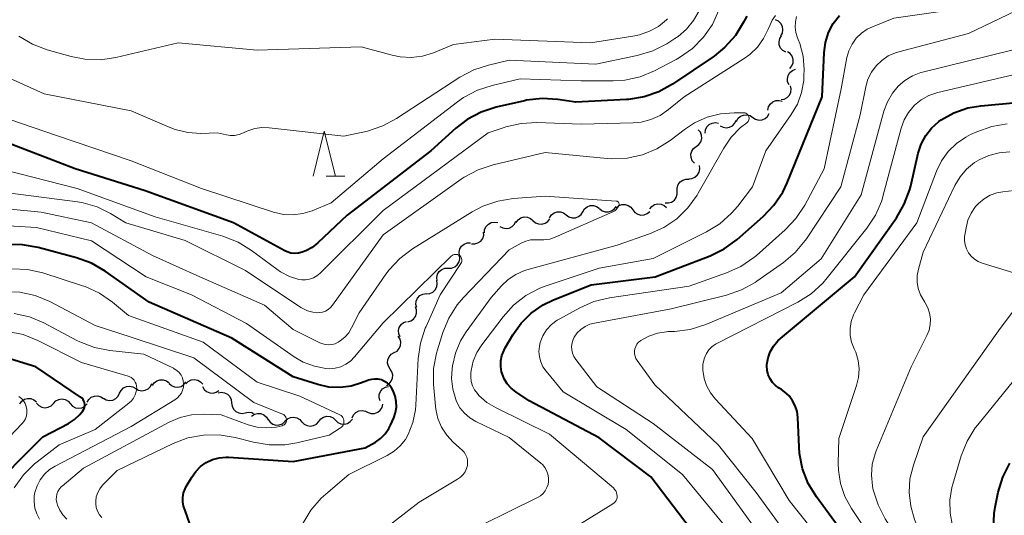
# Model space of a CAD drawing. Units: metres. Extents: x -62000 to -60314, y 21000 to 22500.
# Drawn here: x -61401 to -61292, y 21420 to 21476 of the extents above; entities that cross this region are included whole.
import ezdxf

# ---------------------------------------------------------------- set-up
doc = ezdxf.new("R2010")
doc.units = ezdxf.units.M
for name, color, linetype, lineweight in [('510200_細流', 7, 'Continuous', 30), ('633200_針葉樹林', 7, 'Continuous', 13), ('710100_等高線(計曲線)', 7, 'Continuous', 40), ('710200_等高線(主曲線)', 7, 'Continuous', 13)]:
    doc.layers.add(name, color=color, linetype=linetype, lineweight=lineweight)

msp = doc.modelspace()

# ---------------------------------------------------------------- linework, layer by layer
at = {"layer": '510200_細流', "linetype": 'Continuous', "lineweight": 30, "flags": 128}
for points in [[(-61316.82, 21473.78), (-61316.64, 21474.1), (-61316.58, 21474.46), (-61316.63, 21474.83), (-61316.8, 21475.15), (-61317.06, 21475.41), (-61317.4, 21475.57)], [(-61316.26, 21471.99), (-61316.58, 21472.17), (-61316.83, 21472.44), (-61316.98, 21472.78), (-61317.01, 21473.14), (-61316.93, 21473.5), (-61316.73, 21473.81)], [(-61315.81, 21470.17), (-61315.58, 21470.46), (-61315.45, 21470.8), (-61315.44, 21471.17), (-61315.55, 21471.52), (-61315.77, 21471.82), (-61316.07, 21472.03)], [(-61315.89, 21468.33), (-61316.05, 21468.67), (-61316.08, 21469.03), (-61316, 21469.39), (-61315.8, 21469.7), (-61315.52, 21469.94), (-61315.18, 21470.07)], [(-61316.79, 21466.7), (-61316.43, 21466.76), (-61316.1, 21466.93), (-61315.85, 21467.2), (-61315.7, 21467.53), (-61315.66, 21467.9), (-61315.74, 21468.25)], [(-61318.24, 21465.54), (-61318.17, 21465.9), (-61317.99, 21466.21), (-61317.71, 21466.46), (-61317.37, 21466.59), (-61317, 21466.62), (-61316.65, 21466.52)], [(-61319.92, 21464.72), (-61319.62, 21464.52), (-61319.26, 21464.43), (-61318.9, 21464.45), (-61318.56, 21464.6), (-61318.28, 21464.84), (-61318.1, 21465.16)], [(-61325.23, 21462.97), (-61325.19, 21463.34), (-61325.03, 21463.67), (-61324.77, 21463.93), (-61324.44, 21464.1), (-61324.08, 21464.15), (-61323.72, 21464.08)], [(-61323.56, 21463.8), (-61323.23, 21463.63), (-61322.87, 21463.57), (-61322.51, 21463.63), (-61322.18, 21463.8), (-61321.93, 21464.07), (-61321.78, 21464.4)], [(-61321.75, 21464.28), (-61321.57, 21464.6), (-61321.29, 21464.85), (-61320.95, 21464.99), (-61320.58, 21465.01), (-61320.23, 21464.92), (-61319.92, 21464.72)], [(-61326.2, 21461.49), (-61325.91, 21461.71), (-61325.7, 21462.01), (-61325.6, 21462.36), (-61325.61, 21462.73), (-61325.75, 21463.07), (-61325.98, 21463.35)], [(-61326.42, 21459.63), (-61326.66, 21459.91), (-61326.79, 21460.25), (-61326.81, 21460.62), (-61326.71, 21460.97), (-61326.5, 21461.27), (-61326.2, 21461.49)], [(-61327.05, 21457.91), (-61326.68, 21457.93), (-61326.35, 21458.08), (-61326.07, 21458.32), (-61325.89, 21458.64), (-61325.82, 21459), (-61325.86, 21459.36)], [(-61328.33, 21456.54), (-61328.33, 21456.9), (-61328.22, 21457.25), (-61328, 21457.55), (-61327.7, 21457.76), (-61327.35, 21457.86), (-61326.98, 21457.84)], [(-61329.66, 21455.22), (-61329.29, 21455.21), (-61328.94, 21455.31), (-61328.64, 21455.52), (-61328.43, 21455.82), (-61328.32, 21456.17), (-61328.33, 21456.54)], [(-61342.5, 21453.56), (-61342.3, 21453.87), (-61342.01, 21454.1), (-61341.67, 21454.22), (-61341.3, 21454.22), (-61340.95, 21454.11), (-61340.65, 21453.89)], [(-61340.65, 21453.89), (-61340.36, 21453.67), (-61340.01, 21453.56), (-61339.64, 21453.56), (-61339.3, 21453.69), (-61339.01, 21453.91), (-61338.81, 21454.22)], [(-61338.81, 21454.23), (-61338.62, 21454.54), (-61338.34, 21454.78), (-61338, 21454.91), (-61337.63, 21454.93), (-61337.28, 21454.83), (-61336.98, 21454.62)], [(-61336.97, 21454.58), (-61336.68, 21454.35), (-61336.34, 21454.22), (-61335.97, 21454.21), (-61335.62, 21454.32), (-61335.32, 21454.53), (-61335.11, 21454.83)], [(-61335.11, 21454.64), (-61334.83, 21454.88), (-61334.49, 21455.02), (-61334.12, 21455.04), (-61333.77, 21454.94), (-61333.47, 21454.74), (-61333.24, 21454.45)], [(-61333.24, 21454.45), (-61333.02, 21454.16), (-61332.71, 21453.95), (-61332.36, 21453.86), (-61331.99, 21453.88), (-61331.65, 21454.02), (-61331.38, 21454.26)], [(-61331.38, 21454.55), (-61331.15, 21454.83), (-61330.84, 21455.03), (-61330.48, 21455.12), (-61330.11, 21455.09), (-61329.78, 21454.94), (-61329.5, 21454.69)], [(-61349.75, 21451.89), (-61349.72, 21452.25), (-61349.56, 21452.58), (-61349.31, 21452.85), (-61348.99, 21453.03), (-61348.63, 21453.09), (-61348.26, 21453.03)], [(-61348.03, 21452.6), (-61347.7, 21452.43), (-61347.34, 21452.36), (-61346.98, 21452.42), (-61346.65, 21452.59), (-61346.4, 21452.85), (-61346.24, 21453.18)], [(-61346.21, 21453.05), (-61345.99, 21453.34), (-61345.69, 21453.55), (-61345.34, 21453.65), (-61344.97, 21453.63), (-61344.63, 21453.49), (-61344.35, 21453.25)], [(-61344.35, 21453.25), (-61344.07, 21453.01), (-61343.73, 21452.88), (-61343.36, 21452.86), (-61343.01, 21452.96), (-61342.71, 21453.16), (-61342.49, 21453.46)], [(-61351.18, 21450.68), (-61350.82, 21450.66), (-61350.46, 21450.76), (-61350.16, 21450.97), (-61349.94, 21451.26), (-61349.82, 21451.61), (-61349.83, 21451.97)], [(-61352.53, 21449.37), (-61352.56, 21449.74), (-61352.48, 21450.1), (-61352.29, 21450.41), (-61352, 21450.64), (-61351.66, 21450.77), (-61351.29, 21450.78)], [(-61353.76, 21447.96), (-61353.4, 21447.97), (-61353.05, 21448.1), (-61352.77, 21448.34), (-61352.57, 21448.65), (-61352.49, 21449.01), (-61352.53, 21449.37)], [(-61355, 21446.55), (-61355.04, 21446.92), (-61354.95, 21447.28), (-61354.76, 21447.59), (-61354.47, 21447.82), (-61354.13, 21447.95), (-61353.76, 21447.96)], [(-61356.18, 21445.09), (-61355.81, 21445.13), (-61355.48, 21445.29), (-61355.21, 21445.54), (-61355.04, 21445.87), (-61354.99, 21446.23), (-61355.05, 21446.6)], [(-61357.27, 21443.57), (-61357.35, 21443.93), (-61357.32, 21444.29), (-61357.17, 21444.63), (-61356.92, 21444.9), (-61356.6, 21445.07), (-61356.23, 21445.13)], [(-61358.27, 21441.99), (-61357.91, 21442.09), (-61357.61, 21442.29), (-61357.39, 21442.59), (-61357.28, 21442.94), (-61357.28, 21443.31), (-61357.4, 21443.65)], [(-61359.1, 21440.31), (-61359.25, 21440.64), (-61359.29, 21441.01), (-61359.21, 21441.37), (-61359.01, 21441.68), (-61358.73, 21441.91), (-61358.39, 21442.04)], [(-61359.77, 21438.56), (-61359.45, 21438.74), (-61359.21, 21439.01), (-61359.06, 21439.35), (-61359.03, 21439.72), (-61359.12, 21440.07), (-61359.32, 21440.38)], [(-61360.22, 21436.74), (-61360.42, 21437.05), (-61360.51, 21437.4), (-61360.48, 21437.77), (-61360.33, 21438.11), (-61360.09, 21438.38), (-61359.77, 21438.56)], [(-61360.64, 21434.91), (-61360.33, 21435.1), (-61360.09, 21435.38), (-61359.95, 21435.72), (-61359.93, 21436.08), (-61360.02, 21436.44), (-61360.23, 21436.74)], [(-61386.64, 21434.91), (-61386.44, 21435.21), (-61386.15, 21435.44), (-61385.8, 21435.55), (-61385.43, 21435.55), (-61385.09, 21435.44), (-61384.79, 21435.22)], [(-61382.91, 21435.1), (-61382.65, 21435.36), (-61382.32, 21435.52), (-61381.96, 21435.57), (-61381.6, 21435.5), (-61381.28, 21435.31), (-61381.04, 21435.04)], [(-61390.28, 21434.04), (-61390.12, 21434.37), (-61389.86, 21434.63), (-61389.53, 21434.79), (-61389.17, 21434.84), (-61388.81, 21434.77), (-61388.49, 21434.59)], [(-61388.49, 21434.59), (-61388.17, 21434.4), (-61387.81, 21434.33), (-61387.45, 21434.38), (-61387.12, 21434.54), (-61386.86, 21434.8), (-61386.7, 21435.13)], [(-61384.78, 21435.13), (-61384.51, 21434.89), (-61384.17, 21434.75), (-61383.8, 21434.72), (-61383.45, 21434.81), (-61383.14, 21435.02), (-61382.92, 21435.31)], [(-61381.07, 21434.79), (-61380.88, 21434.47), (-61380.61, 21434.23), (-61380.27, 21434.09), (-61379.9, 21434.06), (-61379.54, 21434.16), (-61379.24, 21434.36)], [(-61361.33, 21433.19), (-61361.44, 21433.54), (-61361.43, 21433.9), (-61361.3, 21434.25), (-61361.06, 21434.53), (-61360.75, 21434.72), (-61360.39, 21434.81)], [(-61401.38, 21432.86), (-61401.16, 21433.16), (-61400.86, 21433.37), (-61400.5, 21433.47), (-61400.14, 21433.45), (-61399.8, 21433.32), (-61399.52, 21433.08)], [(-61397.64, 21432.92), (-61397.38, 21433.19), (-61397.05, 21433.35), (-61396.69, 21433.41), (-61396.33, 21433.34), (-61396.01, 21433.16), (-61395.76, 21432.89)], [(-61393.9, 21433.04), (-61393.71, 21433.36), (-61393.43, 21433.6), (-61393.09, 21433.73), (-61392.72, 21433.75), (-61392.37, 21433.65), (-61392.07, 21433.45)], [(-61392.08, 21433.49), (-61391.76, 21433.31), (-61391.4, 21433.24), (-61391.04, 21433.29), (-61390.71, 21433.45), (-61390.45, 21433.71), (-61390.28, 21434.04)], [(-61379.35, 21434.08), (-61378.99, 21434.15), (-61378.63, 21434.1), (-61378.3, 21433.93), (-61378.04, 21433.67), (-61377.88, 21433.34), (-61377.84, 21432.97)], [(-61399.51, 21432.95), (-61399.26, 21432.68), (-61398.94, 21432.51), (-61398.58, 21432.44), (-61398.22, 21432.49), (-61397.89, 21432.66), (-61397.64, 21432.92)], [(-61395.76, 21432.89), (-61395.51, 21432.62), (-61395.19, 21432.44), (-61394.83, 21432.38), (-61394.47, 21432.43), (-61394.14, 21432.6), (-61393.89, 21432.86)], [(-61377.84, 21432.97), (-61377.79, 21432.61), (-61377.63, 21432.28), (-61377.37, 21432.02), (-61377.04, 21431.85), (-61376.68, 21431.8), (-61376.32, 21431.87)], [(-61362.67, 21431.92), (-61362.32, 21431.81), (-61361.95, 21431.81), (-61361.6, 21431.94), (-61361.32, 21432.16), (-61361.11, 21432.47), (-61361.02, 21432.83)], [(-61376.32, 21431.87), (-61375.96, 21431.94), (-61375.6, 21431.89), (-61375.4, 21431.79)], [(-61375.61, 21431.5), (-61375.31, 21431.71), (-61374.95, 21431.8), (-61374.58, 21431.78), (-61374.25, 21431.64), (-61373.97, 21431.4), (-61373.78, 21431.08)], [(-61373.78, 21431.12), (-61373.56, 21430.82), (-61373.26, 21430.61), (-61372.91, 21430.51), (-61372.54, 21430.52), (-61372.2, 21430.66), (-61371.92, 21430.89)], [(-61371.91, 21430.93), (-61371.64, 21431.19), (-61371.31, 21431.34), (-61370.95, 21431.38), (-61370.59, 21431.3), (-61370.27, 21431.11), (-61370.04, 21430.83)], [(-61368.16, 21430.92), (-61367.93, 21431.2), (-61367.62, 21431.4), (-61367.26, 21431.48), (-61366.9, 21431.45), (-61366.56, 21431.3), (-61366.29, 21431.05)], [(-61366.29, 21431.05), (-61366.02, 21430.8), (-61365.69, 21430.65), (-61365.32, 21430.62), (-61364.96, 21430.7), (-61364.65, 21430.9), (-61364.42, 21431.18)], [(-61364.44, 21431.33), (-61364.28, 21431.66), (-61364.02, 21431.92), (-61363.69, 21432.09), (-61363.33, 21432.14), (-61362.97, 21432.07), (-61362.65, 21431.89)], [(-61370.04, 21430.88), (-61369.79, 21430.62), (-61369.46, 21430.45), (-61369.1, 21430.39), (-61368.74, 21430.45), (-61368.41, 21430.62), (-61368.16, 21430.89)]]:
    msp.add_lwpolyline(points, dxfattribs=at)
at = {"layer": '633200_針葉樹林', "linetype": 'Continuous', "lineweight": 13}
msp.add_line((-61367.33, 21458.2), (-61365.25, 21458.2), dxfattribs=at)
at = {"layer": '633200_針葉樹林', "linetype": 'Continuous', "lineweight": 13, "flags": 128}
msp.add_lwpolyline([(-61368.79, 21458.2), (-61367.54, 21463.2), (-61366.29, 21458.2)], dxfattribs=at)
at = {"layer": '710100_等高線(計曲線)', "linetype": 'Continuous', "lineweight": 40, "flags": 128}
for points, elevation in [([(-61347.8, 21438.26), (-61347.57, 21438.85), (-61347.45, 21439.08), (-61346.59, 21440.55), (-61345.67, 21441.85), (-61344.54, 21442.97), (-61343.23, 21443.88), (-61342.07, 21444.44), (-61337.9, 21446.1), (-61330.76, 21447), (-61324.67, 21449.34), (-61323.1, 21450.11), (-61321.66, 21451.16), (-61318.77, 21453.7), (-61317.57, 21454.96), (-61316.6, 21456.41), (-61316.11, 21457.44), (-61312.22, 21467), (-61312, 21471.95), (-61311.86, 21473.07), (-61311.52, 21474.15), (-61310.99, 21475.16), (-61310.3, 21476.06)], 670), ([(-61320.58, 21476), (-61320.94, 21475.3), (-61321.86, 21473.82), (-61323.02, 21472.52), (-61324.23, 21471.55), (-61328.83, 21468.43), (-61330.35, 21467.58), (-61332, 21467.01), (-61333.72, 21466.73)], 670), ([(-61333.72, 21466.73), (-61333.94, 21466.71), (-61339.57, 21466.43), (-61341.59, 21466.73), (-61343.33, 21466.83), (-61345.07, 21466.63), (-61345.29, 21466.58), (-61348.45, 21465.86), (-61350.11, 21465.32), (-61351.65, 21464.5), (-61352.94, 21463.51), (-61355.71, 21461), (-61365, 21453.86), (-61368.24, 21450.78), (-61368.88, 21450.27), (-61369.6, 21449.87), (-61370, 21449.72), (-61370.41, 21449.62), (-61370.83, 21449.59), (-61371.25, 21449.64), (-61371.65, 21449.76), (-61371.92, 21449.89), (-61377.61, 21453), (-61387.46, 21456.54), (-61395.22, 21459), (-61403.73, 21462.27)], 670), ([(-61318.23, 21437.97), (-61317.98, 21438.66), (-61317.62, 21439.29), (-61317.15, 21439.86), (-61316.86, 21440.12), (-61308.63, 21447), (-61303.97, 21453.56), (-61303.09, 21455.07), (-61302.48, 21456.7), (-61302.37, 21457.12), (-61301.54, 21460.74), (-61301.21, 21461.76), (-61300.71, 21462.7), (-61300.05, 21463.54), (-61299.26, 21464.26), (-61299, 21464.44), (-61297.57, 21465.24), (-61296.02, 21465.77), (-61294.6, 21466.02), (-61287, 21466.72)], 680), ([(-61360.53, 21435.15), (-61360.85, 21435.36), (-61361.19, 21435.52), (-61361.56, 21435.61), (-61361.94, 21435.63), (-61362.31, 21435.59), (-61362.67, 21435.49), (-61362.71, 21435.47), (-61363.4, 21435.19), (-61364.57, 21434.82), (-61365.79, 21434.67), (-61367.02, 21434.72), (-61368.26, 21435.01), (-61371, 21435.89), (-61377.82, 21440.18), (-61387, 21444.18), (-61391.9, 21447.63), (-61393.41, 21448.51), (-61395.06, 21449.11), (-61399.34, 21450.27), (-61401.06, 21450.57), (-61402.8, 21450.58)], 660), ([(-61405.25, 21422.75), (-61398.81, 21429.19), (-61395.98, 21430.69), (-61395.29, 21431.13), (-61394.69, 21431.68), (-61394.36, 21432.1), (-61394.26, 21432.26), (-61394.2, 21432.44), (-61394.16, 21432.63), (-61394.16, 21432.81), (-61394.19, 21433), (-61394.25, 21433.18), (-61394.35, 21433.34), (-61394.46, 21433.49), (-61394.61, 21433.61), (-61394.63, 21433.62), (-61399.58, 21437), (-61405.28, 21438.72)], 650), ([(-61326.9, 21419), (-61331.26, 21424.74), (-61337, 21429.08), (-61344.79, 21433.21), (-61346.27, 21434.2), (-61346.78, 21434.6), (-61347.21, 21435.09), (-61347.55, 21435.65), (-61347.79, 21436.26), (-61347.83, 21436.41), (-61347.93, 21437.03), (-61347.91, 21437.65), (-61347.8, 21438.26)], 670), ([(-61309.73, 21418.27), (-61312.86, 21422.53), (-61313.77, 21424.02), (-61314.4, 21425.64), (-61314.74, 21427.35), (-61314.79, 21428.06), (-61314.92, 21431.35), (-61315, 21432), (-61315.2, 21432.64), (-61315.5, 21433.22), (-61315.9, 21433.75), (-61316.39, 21434.2), (-61316.75, 21434.45), (-61316.99, 21434.6), (-61317.39, 21434.89), (-61317.73, 21435.25), (-61318.01, 21435.66), (-61318.21, 21436.11), (-61318.33, 21436.59), (-61318.36, 21437.08), (-61318.35, 21437.25), (-61318.23, 21437.97)], 680), ([(-61382.48, 21419.54), (-61383, 21421), (-61383.17, 21421.47), (-61383.26, 21421.96), (-61383.26, 21422.46), (-61383.18, 21422.96), (-61383.01, 21423.43), (-61382.89, 21423.66), (-61382.27, 21424.73), (-61381.83, 21425.36), (-61381.29, 21425.9), (-61380.66, 21426.34), (-61379.96, 21426.67), (-61379.22, 21426.87), (-61378.45, 21426.93), (-61378.17, 21426.92), (-61371, 21426.47), (-61363, 21427.96), (-61361.86, 21428.62), (-61361.28, 21429.03), (-61360.78, 21429.53), (-61360.38, 21430.11), (-61360.18, 21430.5), (-61359.83, 21431.3), (-61359.63, 21431.89), (-61359.53, 21432.51), (-61359.55, 21433.13), (-61359.67, 21433.74), (-61359.89, 21434.32), (-61360.04, 21434.59), (-61360.26, 21434.89), (-61360.53, 21435.15)], 660), ([(-61292.96, 21417.22), (-61293.19, 21418.94), (-61293.11, 21420.68), (-61292.99, 21421.39), (-61292.65, 21423.05), (-61292.15, 21424.72), (-61291.37, 21426.28)], 690)]:
    msp.add_lwpolyline(points, dxfattribs=dict(at, elevation=elevation))
at = {"layer": '710200_等高線(主曲線)', "linetype": 'Continuous', "lineweight": 13, "flags": 128}
for points, elevation in [([(-61291.38, 21483.11), (-61293.1, 21482.87), (-61294.85, 21482.93), (-61295.33, 21483.01), (-61299, 21483.65), (-61307.23, 21484.77), (-61309.11, 21485.32), (-61310.3, 21485.56), (-61311.5, 21485.58), (-61312.69, 21485.4), (-61312.89, 21485.35), (-61316.4, 21484.38), (-61318.03, 21483.77), (-61319.53, 21482.89), (-61320.86, 21481.76), (-61321.97, 21480.41), (-61322.83, 21478.9), (-61323.14, 21478.13), (-61323.68, 21476.64), (-61324.41, 21475.06), (-61325.41, 21473.63), (-61326.63, 21472.39), (-61328.06, 21471.39), (-61328.45, 21471.17)], 672), ([(-61327, 21445.96), (-61322.85, 21447.43), (-61321.26, 21448.15), (-61319.82, 21449.13), (-61319.53, 21449.38), (-61316.33, 21452.22), (-61315.13, 21453.49), (-61314.16, 21454.97), (-61312, 21459), (-61310.11, 21467.89), (-61309.47, 21471.37), (-61309.25, 21472.14), (-61308.9, 21472.87), (-61308.44, 21473.52), (-61307.86, 21474.08), (-61307.2, 21474.54), (-61306.63, 21474.81), (-61304.25, 21475.75), (-61297.24, 21476.75), (-61295.54, 21477.15), (-61293.94, 21477.83), (-61292.98, 21478.41), (-61287, 21482.53)], 672), ([(-61325.9, 21476.59), (-61326.5, 21475.51), (-61327.28, 21474.55), (-61328.22, 21473.73), (-61328.59, 21473.48), (-61329.47, 21472.92), (-61331.02, 21472.13), (-61332.77, 21471.59), (-61337.37, 21470.63), (-61347, 21471.08), (-61349.28, 21470.55), (-61350.94, 21470), (-61352.48, 21469.18), (-61359.5, 21464.59), (-61361.03, 21463.77), (-61362.75, 21463.21), (-61365.38, 21462.62), (-61373.65, 21463.58), (-61374.47, 21463.6), (-61375.27, 21463.48), (-61376.05, 21463.23), (-61376.22, 21463.15), (-61376.53, 21463), (-61377, 21462.82), (-61377.5, 21462.72), (-61378.01, 21462.72), (-61378.42, 21462.78), (-61379.4, 21463), (-61381.25, 21462.95), (-61382.71, 21463.04), (-61384.12, 21463.38), (-61384.79, 21463.64), (-61389, 21465.46), (-61398.66, 21467.34), (-61406.8, 21471)], 674), ([(-61317.39, 21476.07), (-61317.77, 21475.53), (-61318.01, 21475.03), (-61318.2, 21474.54), (-61318.72, 21473.48), (-61319.42, 21472.52), (-61320.27, 21471.71), (-61320.87, 21471.28), (-61327.56, 21467), (-61329.28, 21465.59), (-61330.21, 21464.95), (-61331.24, 21464.48), (-61332.34, 21464.2), (-61333.23, 21464.11), (-61339, 21463.96), (-61343.92, 21464.15), (-61345.66, 21464.06), (-61347.36, 21463.67), (-61347.55, 21463.61), (-61349.32, 21463), (-61361, 21454.38), (-61368.01, 21447.4), (-61368.36, 21447.11), (-61368.75, 21446.89), (-61369.17, 21446.74), (-61369.61, 21446.66), (-61370.05, 21446.66), (-61370.36, 21446.71), (-61371.42, 21447.03), (-61372.4, 21447.54), (-61372.83, 21447.83), (-61375.62, 21449.91), (-61377.1, 21450.83), (-61378.83, 21451.5), (-61386.34, 21453.66), (-61395, 21456.83), (-61403.11, 21458.89)], 668), ([(-61319.65, 21419), (-61324.42, 21425.58), (-61331, 21430.7), (-61337.25, 21434.75), (-61339.6, 21437.81), (-61339.81, 21438.14), (-61339.96, 21438.5), (-61340.04, 21438.88), (-61340.06, 21439.26), (-61340.01, 21439.65), (-61339.89, 21440.02), (-61339.76, 21440.29), (-61339.43, 21440.75), (-61339.02, 21441.15), (-61338.55, 21441.48), (-61338.03, 21441.72), (-61337.53, 21441.85), (-61329, 21443.43), (-61322.83, 21444.96), (-61321.18, 21445.53), (-61319.65, 21446.38), (-61319.46, 21446.51), (-61316.53, 21448.58), (-61315.2, 21449.71), (-61314.09, 21451.05), (-61313.97, 21451.23), (-61310.16, 21457), (-61307.99, 21465), (-61307.38, 21468.11), (-61307.14, 21468.96), (-61306.75, 21469.75), (-61306.23, 21470.46), (-61305.6, 21471.07), (-61304.87, 21471.56), (-61304.07, 21471.92), (-61303.71, 21472.03), (-61295.94, 21474.06), (-61289.86, 21477)], 674), ([(-61329.42, 21475.67), (-61329.52, 21475.57), (-61330.41, 21474.85), (-61331.42, 21474.3), (-61332.5, 21473.92), (-61333.02, 21473.81), (-61337.95, 21473), (-61348.58, 21473.42), (-61353.17, 21472.83), (-61355.42, 21471.91), (-61356.62, 21471.54), (-61357.87, 21471.39), (-61359.12, 21471.45), (-61360.01, 21471.63), (-61363.44, 21472.56), (-61375, 21472.2), (-61383.76, 21473), (-61390.69, 21471.39), (-61392.42, 21471.14), (-61394.16, 21471.2), (-61395.66, 21471.5), (-61398.34, 21472.25), (-61399.97, 21472.87), (-61401.47, 21473.76)], 676), ([(-61314.87, 21473.4), (-61314.94, 21473.58), (-61315.13, 21474.16), (-61315.2, 21474.76), (-61315.18, 21475.37), (-61315.05, 21475.96)], 668), ([(-61344.98, 21415.85), (-61335.47, 21421.74), (-61335.33, 21421.85), (-61335.21, 21421.97), (-61335.12, 21422.12), (-61335.05, 21422.28), (-61335.01, 21422.45), (-61335, 21422.59), (-61335.02, 21422.8), (-61335.07, 21423), (-61335.16, 21423.19), (-61335.28, 21423.36), (-61335.42, 21423.51), (-61342.5, 21429.5), (-61348.44, 21432.41), (-61349.46, 21433.03), (-61350.36, 21433.81), (-61350.53, 21434), (-61350.83, 21434.41), (-61351.06, 21434.86), (-61351.21, 21435.35), (-61351.27, 21435.86), (-61351.24, 21436.33), (-61351.21, 21436.58), (-61350.98, 21437.6), (-61350.58, 21438.57), (-61350.04, 21439.42), (-61347.68, 21442.54), (-61346.51, 21443.83), (-61345.13, 21444.9), (-61343.59, 21445.72), (-61342.89, 21445.98), (-61337, 21447.97), (-61330.98, 21449.02), (-61325.07, 21451.98), (-61323.58, 21452.9), (-61322.28, 21454.06), (-61321.6, 21454.86), (-61319.97, 21457), (-61318.48, 21461), (-61315.65, 21465.04), (-61314.97, 21466.21), (-61314.5, 21467.48), (-61314.27, 21468.82), (-61314.24, 21469.4), (-61314.23, 21470.06), (-61314.34, 21471.53), (-61314.7, 21472.96), (-61314.87, 21473.4)], 668), ([(-61315.11, 21416.89), (-61319.56, 21423), (-61323.73, 21428.27), (-61330.82, 21435), (-61332.76, 21437.67), (-61332.91, 21437.91), (-61333.01, 21438.16), (-61333.06, 21438.44), (-61333.06, 21438.71), (-61333.02, 21438.99), (-61332.93, 21439.25), (-61332.8, 21439.49), (-61332.62, 21439.71), (-61332.42, 21439.89), (-61332.37, 21439.92), (-61331.48, 21440.41), (-61330.53, 21440.74), (-61329.53, 21440.89), (-61329.35, 21440.9), (-61328.63, 21440.93), (-61326.9, 21441.15), (-61325.13, 21441.71), (-61316.78, 21445.22), (-61312.32, 21449), (-61307.9, 21456.1), (-61305.36, 21465.42), (-61304.97, 21466.46), (-61304.41, 21467.42), (-61303.78, 21468.18), (-61303.03, 21468.83), (-61302.18, 21469.34), (-61301.25, 21469.7), (-61301.05, 21469.75), (-61291, 21472.22)], 676), ([(-61328.45, 21471.17), (-61330.84, 21469.92), (-61332.45, 21469.25), (-61334.15, 21468.87), (-61335.44, 21468.79), (-61339, 21468.78), (-61345.77, 21469), (-61348.87, 21468.29), (-61350.53, 21467.75), (-61352.07, 21466.93), (-61352.73, 21466.47), (-61361, 21460.1), (-61366.78, 21455.22), (-61368.89, 21454.35), (-61369.92, 21454.03), (-61370.99, 21453.89), (-61372.07, 21453.94), (-61373.17, 21454.19), (-61381.2, 21456.8), (-61389, 21459.88), (-61397.3, 21462.7), (-61405, 21465.33)], 672), ([(-61325.08, 21438.48), (-61324.81, 21438.88), (-61324.47, 21439.22), (-61324.08, 21439.51), (-61323.92, 21439.59), (-61314.93, 21444.19), (-61313.45, 21445.12), (-61312.16, 21446.28), (-61311.65, 21446.88), (-61307.26, 21452.41), (-61306.3, 21453.86), (-61305.6, 21455.46), (-61305.42, 21456.06), (-61303.44, 21463.52), (-61303.11, 21464.44), (-61302.62, 21465.28), (-61301.95, 21466.07), (-61301.21, 21466.68), (-61300.38, 21467.15), (-61299.48, 21467.46), (-61299.38, 21467.49), (-61290.38, 21469.62)], 678), ([(-61342.99, 21423.21), (-61342.8, 21423.55), (-61342.68, 21423.91), (-61342.62, 21424.24), (-61342.62, 21424.65), (-61342.69, 21425.06), (-61342.83, 21425.44), (-61343.04, 21425.79), (-61343.3, 21426.11), (-61343.48, 21426.27), (-61347, 21429.12), (-61350.71, 21430.92), (-61351.38, 21431.32), (-61351.97, 21431.83), (-61352.47, 21432.44), (-61352.84, 21433.12), (-61352.94, 21433.35), (-61353.27, 21434.51), (-61353.39, 21435.7), (-61353.33, 21436.75), (-61353.29, 21437.09), (-61352.96, 21438.52), (-61352.39, 21439.87), (-61351.76, 21440.89), (-61349, 21444.69), (-61347.85, 21445.99), (-61347.12, 21446.69), (-61346.27, 21447.25), (-61345.35, 21447.66), (-61345.03, 21447.76), (-61335, 21450.51), (-61331.41, 21451.76), (-61329.82, 21452.47), (-61328.38, 21453.45), (-61327.13, 21454.67), (-61326.11, 21456.08), (-61325.99, 21456.29), (-61323.16, 21461.3), (-61322.32, 21462.53), (-61321.29, 21463.59), (-61320.6, 21464.11), (-61320.52, 21464.18), (-61320.45, 21464.26), (-61320.4, 21464.36), (-61320.36, 21464.46), (-61320.34, 21464.57), (-61320.34, 21464.67), (-61320.36, 21464.78), (-61320.39, 21464.88), (-61320.45, 21464.98), (-61320.52, 21465.06), (-61320.6, 21465.13), (-61320.69, 21465.18), (-61320.79, 21465.22), (-61320.9, 21465.24), (-61320.95, 21465.24), (-61322, 21465.25), (-61323.52, 21465.13), (-61325, 21464.75), (-61326.4, 21464.11), (-61327.39, 21463.46), (-61329.1, 21462.16), (-61330.57, 21461.23), (-61332.19, 21460.57), (-61333.89, 21460.2)], 666), ([(-61306.48, 21417.52), (-61308.96, 21421.24), (-61309.69, 21422.57), (-61310.17, 21424.01), (-61310.4, 21425.51), (-61310.42, 21426.26), (-61310.36, 21429), (-61308.39, 21434.89), (-61308.17, 21435.81), (-61308.11, 21436.75), (-61308.22, 21437.69), (-61308.49, 21438.6), (-61308.66, 21439), (-61308.94, 21439.72), (-61309.09, 21440.48), (-61309.11, 21441.25), (-61308.99, 21442.02), (-61308.74, 21442.75), (-61308.63, 21442.98), (-61307.59, 21445), (-61301.69, 21453), (-61299.5, 21458.76), (-61298.95, 21459.91), (-61298.21, 21460.94), (-61297.3, 21461.82), (-61296.25, 21462.54), (-61295.72, 21462.81), (-61295.02, 21463.12), (-61293.38, 21463.71), (-61291.66, 21464)], 682), ([(-61333.89, 21460.2), (-61335.63, 21460.13), (-61336.09, 21460.16), (-61343, 21460.81), (-61348.79, 21459.45), (-61350.44, 21458.91), (-61351.98, 21458.08), (-61352.32, 21457.85), (-61361, 21451.66), (-61366.61, 21443.84), (-61366.84, 21443.57), (-61367.11, 21443.35), (-61367.41, 21443.18), (-61367.74, 21443.06), (-61368.09, 21443.01), (-61368.24, 21443), (-61368.83, 21443.05), (-61369.41, 21443.21), (-61369.94, 21443.46), (-61370.13, 21443.57), (-61376.31, 21447.69), (-61383, 21451.05), (-61389.58, 21453), (-61391.29, 21454.04), (-61392.76, 21454.77), (-61394.33, 21455.23), (-61394.98, 21455.33), (-61403.57, 21456.43)], 666), ([(-61306.01, 21421.64), (-61306.54, 21423.3), (-61306.61, 21423.66), (-61306.63, 21423.75), (-61306.74, 21424.95), (-61306.65, 21426.15), (-61306.34, 21427.31), (-61306.21, 21427.65), (-61302.32, 21437), (-61300.57, 21440.47), (-61300.33, 21441.07), (-61300.2, 21441.69), (-61300.18, 21442.33), (-61300.28, 21442.96), (-61300.48, 21443.56), (-61300.78, 21444.12), (-61300.82, 21444.18), (-61300.93, 21444.35), (-61301.29, 21444.99), (-61301.54, 21445.68), (-61301.66, 21446.41), (-61301.65, 21447.14), (-61301.52, 21447.85), (-61301, 21449.73), (-61297.47, 21457.14), (-61296.89, 21458.11), (-61296.16, 21458.98), (-61295.28, 21459.7), (-61294.78, 21460.01), (-61293.7, 21460.5), (-61292.56, 21460.79), (-61291.38, 21460.88)], 684), ([(-61290.43, 21447.29), (-61294.44, 21448.52), (-61294.89, 21448.7), (-61295.3, 21448.95), (-61295.66, 21449.28), (-61295.96, 21449.66), (-61296.19, 21450.09), (-61296.34, 21450.55), (-61296.41, 21451.02), (-61296.39, 21451.51), (-61296.37, 21451.63), (-61296.23, 21452.46), (-61296.02, 21453.3), (-61295.66, 21454.09), (-61295.17, 21454.8), (-61294.84, 21455.16), (-61294.23, 21455.67), (-61293.55, 21456.07), (-61292.8, 21456.34), (-61292.13, 21456.46), (-61289, 21456.82)], 686), ([(-61363.08, 21417.21), (-61357, 21421.95), (-61352.72, 21424.48), (-61352.39, 21424.71), (-61352.12, 21425), (-61351.89, 21425.32), (-61351.73, 21425.69), (-61351.64, 21426), (-61351.61, 21426.31), (-61351.63, 21426.63), (-61351.7, 21426.93), (-61351.83, 21427.22), (-61352, 21427.48), (-61352.2, 21427.69), (-61353.22, 21428.61), (-61353.94, 21429.39), (-61354.51, 21430.28), (-61354.92, 21431.25), (-61355.16, 21432.28), (-61355.2, 21432.61), (-61355.4, 21435.05), (-61355.39, 21436.8), (-61355.07, 21438.51), (-61354.97, 21438.87), (-61354.37, 21440.79), (-61353.7, 21442.4), (-61352.77, 21443.87), (-61352.07, 21444.68), (-61347, 21450.01), (-61345.67, 21450.73), (-61345.16, 21450.95), (-61344.61, 21451.09), (-61344.04, 21451.12), (-61343.79, 21451.1), (-61343.13, 21451.09), (-61342.48, 21451.2), (-61341.87, 21451.41), (-61335.47, 21454.24), (-61335.27, 21454.34), (-61335.1, 21454.48), (-61334.95, 21454.65), (-61334.84, 21454.84), (-61334.81, 21454.92), (-61334.79, 21454.98), (-61334.78, 21455.04), (-61334.78, 21455.11), (-61334.8, 21455.17), (-61334.82, 21455.23), (-61334.85, 21455.28), (-61334.9, 21455.33), (-61334.95, 21455.37), (-61335.01, 21455.4), (-61335.07, 21455.42), (-61335.12, 21455.42), (-61343, 21455.96), (-61346.55, 21455.7), (-61348.27, 21455.42), (-61349.92, 21454.85), (-61351.09, 21454.22), (-61357.75, 21450.1), (-61359.15, 21449.05)], 664), ([(-61359.15, 21449.05), (-61360.34, 21447.78), (-61360.71, 21447.29), (-61363.68, 21443), (-61364.5, 21441.32), (-61364.83, 21440.77), (-61365.25, 21440.28), (-61365.76, 21439.87), (-61366, 21439.72), (-61366.34, 21439.56), (-61366.71, 21439.47), (-61367.08, 21439.44), (-61367.46, 21439.47), (-61367.82, 21439.57), (-61368.03, 21439.66), (-61371, 21441.13), (-61374.17, 21443.83), (-61381.38, 21447), (-61386.63, 21449.37), (-61393.39, 21453), (-61399, 21454.19), (-61407.45, 21455)], 664), ([(-61369.93, 21419.57), (-61369.03, 21421.06), (-61367.89, 21422.38), (-61367.37, 21422.84), (-61364.8, 21425), (-61360.55, 21427.12), (-61359.78, 21427.6), (-61359.1, 21428.2), (-61358.53, 21428.91), (-61358.22, 21429.45), (-61357.69, 21430.79), (-61357.4, 21432.2), (-61357.36, 21432.73), (-61357.09, 21437.9), (-61356.85, 21439.63), (-61356.32, 21441.28), (-61356.23, 21441.48), (-61354.66, 21445), (-61352.35, 21448.49), (-61352.3, 21448.59), (-61352.27, 21448.7), (-61352.25, 21448.81), (-61352.25, 21448.92), (-61352.28, 21449.03), (-61352.32, 21449.13), (-61352.38, 21449.22), (-61352.45, 21449.31), (-61352.51, 21449.36), (-61352.62, 21449.42), (-61352.73, 21449.47), (-61352.86, 21449.49), (-61352.98, 21449.49), (-61353.1, 21449.48), (-61353.22, 21449.43), (-61353.33, 21449.37), (-61353.43, 21449.29), (-61361, 21441.89), (-61364.17, 21438.08), (-61364.62, 21437.63), (-61365.13, 21437.27), (-61365.71, 21437), (-61366.32, 21436.83), (-61366.94, 21436.77), (-61367.35, 21436.79), (-61368.64, 21437.05), (-61369.87, 21437.52), (-61370.87, 21438.11), (-61376.18, 21441.82), (-61382.29, 21445), (-61387.32, 21447), (-61393.42, 21451), (-61399.53, 21452.47), (-61406.43, 21452.89)], 662), ([(-61392.87, 21421.33), (-61392.94, 21421.75), (-61392.94, 21422.05), (-61392.87, 21422.53), (-61392.72, 21423), (-61392.49, 21423.43), (-61392.18, 21423.81), (-61392.12, 21423.88), (-61390.56, 21425.44), (-61384.32, 21428.46), (-61382.69, 21429.08), (-61380.98, 21429.4), (-61379.23, 21429.43), (-61377.43, 21429.13), (-61375.4, 21428.59), (-61373.68, 21428.3), (-61371.93, 21428.31), (-61370.59, 21428.53), (-61367, 21429.37), (-61365.73, 21430.19), (-61365.61, 21430.27), (-61365.52, 21430.38), (-61365.44, 21430.51), (-61365.38, 21430.64), (-61365.35, 21430.78), (-61365.35, 21430.93), (-61365.37, 21431.07), (-61365.41, 21431.21), (-61365.48, 21431.34), (-61365.57, 21431.46), (-61365.67, 21431.56), (-61365.8, 21431.63), (-61365.82, 21431.65), (-61370.26, 21433.74), (-61375, 21435.27), (-61381, 21439.72), (-61389.3, 21442.7), (-61391.09, 21444.18), (-61392.52, 21445.18), (-61394.11, 21445.9), (-61394.42, 21446.01), (-61398.83, 21447.42), (-61400.53, 21447.81), (-61402.27, 21447.89)], 658), ([(-61397.32, 21422.22), (-61397.31, 21422.53), (-61397.25, 21422.84), (-61397.13, 21423.13), (-61396.97, 21423.4), (-61396.76, 21423.64), (-61396.67, 21423.72), (-61394.3, 21425.7), (-61384.76, 21430.82), (-61383.57, 21431.34), (-61382.3, 21431.63), (-61381, 21431.71), (-61379, 21431.64), (-61376, 21430.55), (-61374.99, 21430.28), (-61373.94, 21430.19), (-61372.9, 21430.28), (-61372.23, 21430.43), (-61372.12, 21430.48), (-61372.01, 21430.54), (-61371.92, 21430.62), (-61371.85, 21430.71), (-61371.79, 21430.82), (-61371.75, 21430.93), (-61371.74, 21431.05), (-61371.74, 21431.17), (-61371.76, 21431.29), (-61371.81, 21431.4), (-61371.87, 21431.5), (-61371.95, 21431.59), (-61372.04, 21431.67), (-61372.15, 21431.72), (-61372.17, 21431.73), (-61375.38, 21433), (-61382.02, 21437.98), (-61389, 21440.3), (-61393, 21441.57), (-61398.05, 21444.24), (-61399.66, 21444.91), (-61401.36, 21445.3), (-61403.23, 21445.38)], 656), ([(-61322.89, 21419.11), (-61327.72, 21425), (-61334, 21430), (-61341, 21434.21), (-61342.9, 21436.49), (-61343.24, 21436.98), (-61343.49, 21437.53), (-61343.64, 21438.1), (-61343.69, 21438.7), (-61343.64, 21439.29), (-61343.54, 21439.69), (-61343.24, 21440.42), (-61342.83, 21441.09), (-61342.3, 21441.68), (-61341.67, 21442.17), (-61341.37, 21442.34), (-61339.16, 21443.55), (-61337.57, 21444.25), (-61335.83, 21444.66), (-61327, 21445.96)], 672), ([(-61290.97, 21405), (-61295.51, 21410.49), (-61300.78, 21417), (-61301.95, 21420), (-61302.38, 21421.47), (-61302.55, 21422.99), (-61302.46, 21424.52), (-61302.08, 21426.05), (-61301, 21429.21), (-61292.63, 21441), (-61290.23, 21444.2)], 686), ([(-61399.17, 21420.03), (-61399.49, 21420.63), (-61399.7, 21421.28), (-61399.79, 21421.96), (-61399.76, 21422.64), (-61399.7, 21423), (-61399.46, 21423.74), (-61399.1, 21424.42), (-61398.63, 21425.03), (-61398.06, 21425.55), (-61397.43, 21425.95), (-61389, 21430.36), (-61384.13, 21433.33), (-61383.85, 21433.53), (-61383.61, 21433.79), (-61383.42, 21434.07), (-61383.28, 21434.39), (-61383.2, 21434.73), (-61383.17, 21435.07), (-61383.21, 21435.42), (-61383.31, 21435.75), (-61383.46, 21436.06), (-61383.67, 21436.34), (-61383.92, 21436.58), (-61384.21, 21436.77), (-61384.3, 21436.82), (-61387.6, 21438.4), (-61391.38, 21438.8), (-61393.09, 21439.13), (-61394.72, 21439.76), (-61395.03, 21439.91), (-61398.69, 21441.86), (-61400.29, 21442.54), (-61401.99, 21442.93)], 654), ([(-61401.99, 21423.54), (-61400.98, 21424.96), (-61399.74, 21426.19), (-61399.45, 21426.43), (-61397, 21428.31), (-61393, 21430.03), (-61389.25, 21432.94), (-61388.96, 21433.2), (-61388.73, 21433.51), (-61388.55, 21433.86), (-61388.43, 21434.23), (-61388.38, 21434.62), (-61388.4, 21434.85), (-61388.45, 21435.08), (-61388.54, 21435.29), (-61388.66, 21435.49), (-61388.82, 21435.66), (-61389.01, 21435.8), (-61389.22, 21435.9), (-61389.34, 21435.95), (-61394.52, 21437.48), (-61399.37, 21439.93), (-61400.99, 21440.57), (-61402.7, 21440.93)], 652), ([(-61287.59, 21405), (-61292.88, 21411.12), (-61297.05, 21417), (-61297.72, 21419.31), (-61297.99, 21420.71), (-61298.02, 21422.14), (-61297.8, 21423.56), (-61297.7, 21423.92), (-61296.76, 21427.09), (-61296.12, 21428.71), (-61295.21, 21430.2), (-61294.93, 21430.55), (-61287, 21440.32)], 688), ([(-61311, 21415.97), (-61315.87, 21422.13), (-61320.01, 21429), (-61324.08, 21433.39), (-61324.63, 21434.1), (-61325.06, 21434.9), (-61325.32, 21435.69), (-61325.37, 21435.93), (-61325.47, 21436.57), (-61325.46, 21437.23), (-61325.33, 21437.87), (-61325.27, 21438.05), (-61325.08, 21438.48)], 678), ([(-61408.39, 21423), (-61401.13, 21430.63), (-61400.91, 21430.9), (-61400.74, 21431.21), (-61400.63, 21431.54), (-61400.58, 21431.88), (-61400.59, 21432.23), (-61400.66, 21432.57), (-61400.78, 21432.9), (-61400.97, 21433.19), (-61401.2, 21433.45), (-61401.47, 21433.67)], 648), ([(-61353, 21417.92), (-61343.85, 21422.45), (-61343.52, 21422.65), (-61343.23, 21422.9), (-61342.99, 21423.21)], 666), ([(-61396.15, 21420.06), (-61396.58, 21420.52), (-61396.93, 21421.04), (-61397.18, 21421.61), (-61397.27, 21421.91), (-61397.32, 21422.22)], 656), ([(-61392.26, 21420.21), (-61392.53, 21420.54), (-61392.73, 21420.92), (-61392.87, 21421.33)], 658), ([(-61291.55, 21401), (-61296.76, 21407.24), (-61301.96, 21415), (-61305.21, 21420.09), (-61306.01, 21421.64)], 684)]:
    msp.add_lwpolyline(points, dxfattribs=dict(at, elevation=elevation))

doc.saveas('drawing.dxf')
